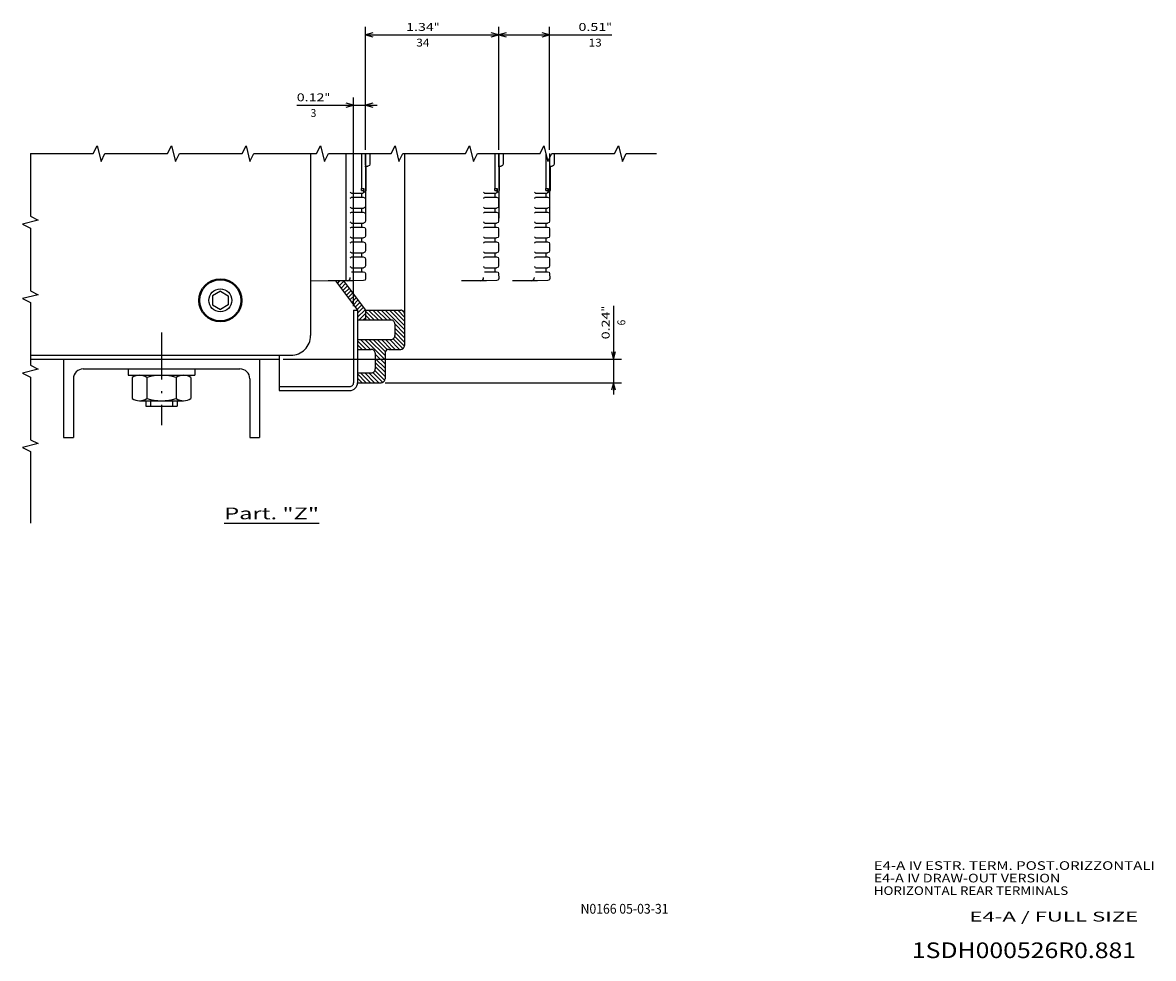
# Model space of a CAD drawing. Extents: x -1814 to 303, y 129 to 1420.
# Drawn here: x -60 to 229, y 455 to 693 of the extents above; entities that cross this region are included whole.
import ezdxf
from ezdxf.enums import TextEntityAlignment as Align

# ---------------------------------------------------------------- set-up
doc = ezdxf.new("R2010")
doc.units = 0
doc.linetypes.add('DASHDOT', pattern=[18.5, 12, -3, 0.5, -3])
doc.layers.get('0').update_dxf_attribs({"linetype": 'CONTINUOUS'})
doc.styles.get("Standard").update_dxf_attribs({"font": 'isocp.shx'})

# ---------------------------------------------------------------- blocks, each defined once
blk = doc.blocks.new('BLOCK28')
at = {"color": 3, "width": 0.75}
blk.add_text('1SDH000526R0.881', height=4, dxfattribs=at).set_placement((470.693237, -551.64209), (527.893433, -551.64209), align=Align.FIT)
blk = doc.blocks.new('BLOCK29')
at = {"color": 3, "width": 0.709}
blk.add_text('N0166 05-03-31', height=2.5, dxfattribs=at).set_placement((386.188354, -540.308655), (408.611023, -540.308655), align=Align.FIT)
blk = doc.blocks.new('BLOCK30')
at = {"color": 2}
blk.add_text('E4-A / FULL SIZE', height=2.5, dxfattribs=at).set_placement((485.35849, -542.305847), (528.441956, -542.305847), align=Align.FIT)
blk = doc.blocks.new('BLOCK31')
at = {"color": 2, "width": 0.831}
for s, p, p2 in [('E4-A IV ESTR. TERM. POST.ORIZZONTALI', (460.975006, -529.127197), (532.689819, -529.127197)), ('E4-A IV DRAW-OUT VERSION', (460.975006, -532.327209), (508.561554, -532.327209)), ('HORIZONTAL REAR TERMINALS', (460.975006, -535.527222), (510.572235, -535.527222))]:
    blk.add_text(s, height=2.2, dxfattribs=at).set_placement(p, p2, align=Align.FIT)
blk = doc.blocks.new('BLOCK32')
at = {"color": 7}
blk.add_line((209.360458, 164.476944), (209.360458, 188.676865), dxfattribs=at)
blk.add_text('Part. "Z"', height=3, rotation=90.000003, dxfattribs=at).set_placement((208.360458, 164.476944), (208.360458, 188.676865), align=Align.FIT)
blk = doc.blocks.new('BLOCK33')
at = {"color": 5}
for p, q in [((167.5, 179.5), (167.5, 265.789307)), ((173.499985, 205.499969), (173.499985, 265.789307)), ((153.899994, 263.789307), (176.499985, 263.789307))]:
    blk.add_line(p, q, dxfattribs=at)
for points in [[(165.568146, 263.271667), (167.5, 263.789307), (165.568146, 264.306946)], [(175.431839, 264.306946), (173.499985, 263.789307), (175.431839, 263.271667)]]:
    blk.add_lwpolyline(points, dxfattribs=at)
for s, p, p2 in [('6', (158.900009, 266.789307), (157.433334, 266.789307)), ('0.24', (162.433334, 262.789307), (155.366653, 262.789307)), ('"', (155.366669, 262.789307), (153.899994, 262.789307))]:
    blk.add_text(s, height=2, rotation=180.000005, dxfattribs=at).set_placement(p, p2, align=Align.FIT)
blk = doc.blocks.new('BLOCK34')
at = {"color": 5}
for p, q in [((114.054207, 234.499969), (82.738564, 234.499969)), ((84.738564, 200.499969), (84.738564, 234.499969)), ((114.054207, 200.499969), (82.738564, 200.499969))]:
    blk.add_line(p, q, dxfattribs=at)
for points in [[(85.256203, 232.568115), (84.738564, 234.499969), (84.220924, 232.568115)], [(84.220924, 202.431824), (84.738564, 200.499969), (85.256203, 202.431824)]]:
    blk.add_lwpolyline(points, dxfattribs=at)
for s, p, p2 in [('"', (83.738564, 217.95314), (83.738564, 219.419815)), ('1.34', (83.738564, 210.886459), (83.738564, 217.95314)), ('34', (87.738564, 213.486465), (87.738564, 216.819809))]:
    blk.add_text(s, height=2, rotation=90.000003, dxfattribs=at).set_placement(p, p2, align=Align.FIT)
blk = doc.blocks.new('BLOCK35')
at = {"color": 5}
for p, q in [((84.738564, 234.499969), (84.738564, 263.391632)), ((114.054207, 247.499969), (82.738564, 247.499969)), ((114.054207, 234.499969), (82.738564, 234.499969))]:
    blk.add_line(p, q, dxfattribs=at)
for points in [[(85.256203, 245.568115), (84.738564, 247.499969), (84.220924, 245.568115)], [(84.220924, 236.431824), (84.738564, 234.499969), (85.256203, 236.431824)]]:
    blk.add_lwpolyline(points, dxfattribs=at)
for s, p, p2 in [('"', (83.738564, 261.924957), (83.738564, 263.391632)), ('0.51', (83.738564, 254.858292), (83.738564, 261.924957)), ('13', (87.738564, 257.458313), (87.738564, 260.791626))]:
    blk.add_text(s, height=2, rotation=90.000003, dxfattribs=at).set_placement(p, p2, align=Align.FIT)
blk = doc.blocks.new('BLOCK36')
at = {"color": 5}
for p, q in [((102.699448, 182.983307), (102.699448, 203.499969)), ((153.999985, 197.499969), (100.699448, 197.499969))]:
    blk.add_line(p, q, dxfattribs=at)
at = {"color": 5, "ltscale": 0.333869}
blk.add_line((114.054207, 200.499969), (100.699448, 200.499969), dxfattribs=at)
at = {"color": 5}
for points in [[(102.181808, 202.431824), (102.699448, 200.499969), (103.217087, 202.431824)], [(103.217087, 195.568115), (102.699448, 197.499969), (102.181808, 195.568115)]]:
    blk.add_lwpolyline(points, dxfattribs=at)
for s, p, p2 in [('"', (101.699448, 190.049973), (101.699448, 191.516647)), ('0.12', (101.699448, 182.983307), (101.699448, 190.049988)), ('3', (105.699448, 186.516632), (105.699448, 187.983307))]:
    blk.add_text(s, height=2, rotation=90.000003, dxfattribs=at).set_placement(p, p2, align=Align.FIT)
blk = doc.blocks.new('BLOCK37')
at = {"color": 3, "ltscale": 0.040406}
for p, q in [((154.222397, 197.916779), (153.079544, 199.059631)), ((154.828491, 198.371353), (153.685638, 199.514206)), ((150.585846, 195.189362), (149.442993, 196.33223)), ((151.19194, 195.643936), (150.049088, 196.786789)), ((151.798035, 196.098511), (150.655182, 197.241364)), ((152.404129, 196.55307), (151.261261, 197.695938)), ((153.010223, 197.007645), (151.867355, 198.150497)), ((153.616302, 197.462219), (152.47345, 198.605072)), ((148.767578, 193.825668), (147.624725, 194.968521)), ((149.373672, 194.280228), (148.230804, 195.423096)), ((149.979752, 194.734802), (148.836899, 195.877655))]:
    blk.add_line(p, q, dxfattribs=at)
at = {"color": 3, "ltscale": 0.05193}
blk.add_line((155.760529, 198.499969), (154.291733, 199.968781), dxfattribs=at)
at = {"color": 3, "ltscale": 0.068002}
blk.add_line((156.821198, 198.499969), (154.897812, 200.42334), dxfattribs=at)
at = {"color": 3, "ltscale": 0.05721}
blk.add_line((157.499985, 198.881836), (155.881851, 200.499969), dxfattribs=at)
at = {"color": 3, "ltscale": 0.01971}
blk.add_line((157.499985, 199.94249), (156.942505, 200.499969), dxfattribs=at)
at = {"color": 3, "ltscale": 0.022853}
blk.add_line((148.161484, 193.371094), (147.515106, 194.017471), dxfattribs=at)
at = {"color": 3, "ltscale": 0.001038}
blk.add_line((147.555389, 192.916519), (147.526031, 192.945877), dxfattribs=at)
blk = doc.blocks.new('BLOCK38')
at = {"color": 3, "ltscale": 0.174728}
blk.add_line((154.999985, 205.557922), (159.942032, 210.499969), dxfattribs=at)
at = {"color": 3, "ltscale": 0.137228}
blk.add_line((154.999985, 206.618591), (158.881378, 210.499969), dxfattribs=at)
at = {"color": 3, "ltscale": 0.099728}
blk.add_line((154.999985, 207.679245), (157.820709, 210.499969), dxfattribs=at)
at = {"color": 3, "ltscale": 0.062228}
blk.add_line((154.999985, 208.739914), (156.760056, 210.499969), dxfattribs=at)
at = {"color": 3, "ltscale": 0.016944}
blk.add_line((155.109741, 209.910324), (155.588989, 210.389572), dxfattribs=at)
at = {"color": 3, "ltscale": 0.088388}
for p, q in [((158.502686, 207.999969), (161.002686, 210.499969)), ((159.563354, 207.999969), (162.063354, 210.499969)), ((160.624008, 207.999969), (163.124008, 210.499969)), ((161.645645, 207.960938), (164.145645, 210.460938)), ((162.499985, 206.693954), (164.999985, 209.193954)), ((162.499985, 205.633301), (164.999985, 208.133301)), ((154.999985, 204.497269), (157.499985, 206.997269)), ((154.999985, 203.436615), (157.499985, 205.9366)), ((154.999985, 202.375946), (157.499985, 204.875946)), ((162.499985, 204.572647), (164.999985, 207.072647)), ((167.291275, 202.999969), (169.791275, 205.499969)), ((169.412598, 202.999969), (171.912598, 205.499969)), ((170.373245, 202.899948), (172.873245, 205.399948)), ((170.901489, 202.367538), (173.401489, 204.867538)), ((154.999985, 201.315292), (157.499985, 203.815292)), ((170.999985, 201.40538), (173.499985, 203.90538)), ((170.999985, 200.344711), (173.499985, 202.844711)), ((162.499985, 199.269348), (164.999985, 201.769348)), ((170.999985, 199.284058), (173.499985, 201.784058))]:
    blk.add_line(p, q, dxfattribs=at)
at = {"color": 3, "ltscale": 0.088389}
for p, q in [((162.305664, 207.560303), (164.805679, 210.060303)), ((166.230606, 202.999969), (168.730621, 205.499969)), ((168.351929, 202.999969), (170.851944, 205.499969))]:
    blk.add_line(p, q, dxfattribs=at)
at = {"color": 3, "ltscale": 0.092034}
blk.add_line((162.499985, 203.511978), (165.103104, 206.115097), dxfattribs=at)
at = {"color": 3, "ltscale": 0.111158}
blk.add_line((162.499985, 202.451324), (165.644012, 205.595352), dxfattribs=at)
at = {"color": 3, "ltscale": 0.182786}
blk.add_line((162.499985, 200.330002), (167.669952, 205.499969), dxfattribs=at)
at = {"color": 3, "ltscale": 0.145286}
blk.add_line((162.499985, 201.390671), (166.609299, 205.499969), dxfattribs=at)
at = {"color": 3, "ltscale": 0.079714}
blk.add_line((155.245331, 200.499969), (157.499985, 202.754623), dxfattribs=at)
at = {"color": 3, "ltscale": 0.042214}
blk.add_line((156.305984, 200.499969), (157.499985, 201.69397), dxfattribs=at)
at = {"color": 3, "ltscale": 0.004714}
blk.add_line((157.366653, 200.499969), (157.499985, 200.633301), dxfattribs=at)
at = {"color": 3, "ltscale": 0.07809}
blk.add_line((162.791275, 198.499969), (164.999985, 200.708679), dxfattribs=at)
at = {"color": 3, "ltscale": 0.04059}
blk.add_line((163.851929, 198.499969), (164.999985, 199.648026), dxfattribs=at)
at = {"color": 3, "ltscale": 0.07861}
blk.add_line((171.27655, 198.499969), (173.499985, 200.723404), dxfattribs=at)
at = {"color": 3, "ltscale": 0.04111}
blk.add_line((172.337219, 198.499969), (173.499985, 199.662735), dxfattribs=at)
at = {"color": 3, "ltscale": 0.00309}
blk.add_line((164.912598, 198.499969), (164.999985, 198.587357), dxfattribs=at)
at = {"color": 3, "ltscale": 0.00361}
blk.add_line((173.397873, 198.499969), (173.499985, 198.602081), dxfattribs=at)

msp = doc.modelspace()

# ---------------------------------------------------------------- linework, layer by layer
at = {"color": 211}
for p, q in [((13.883255, 659.876877), (13.883255, 613.431084)), ((-57.562469, 608.431084), (8.883255, 608.431084))]:
    msp.add_line(p, q, dxfattribs=at)
at = {"color": 9}
msp.add_line((22.883224, 659.876877), (22.883224, 628.431114), dxfattribs=at)
at = {"color": 2, "ltscale": 0.221132}
for p, q in [((26.897415, 659.838066), (26.897415, 650.992767)), ((60.897415, 659.838066), (60.897415, 650.992767)), ((73.897415, 659.838066), (73.897415, 650.992767))]:
    msp.add_line(p, q, dxfattribs=at)
at = {"color": 7, "ltscale": 0.411144}
for p, q in [((27.883224, 659.876877), (27.883224, 643.431099)), ((61.883224, 659.876877), (61.883224, 643.431099)), ((74.883224, 659.876877), (74.883224, 643.431099))]:
    msp.add_line(p, q, dxfattribs=at)
at = {"color": 2, "ltscale": 0.066689}
for p, q in [((29.035019, 659.838066), (29.035019, 657.170509)), ((63.035019, 659.838066), (63.035019, 657.170509)), ((76.035019, 659.838066), (76.035019, 657.170509))]:
    msp.add_line(p, q, dxfattribs=at)
at = {"color": 150}
msp.add_line((37.883224, 659.876877), (37.883224, 610.931099), dxfattribs=at)
at = {"color": 2, "ltscale": 0.016332}
for p, q in [((27.882004, 656.677696), (28.535019, 656.659256)), ((61.882004, 656.677696), (62.535019, 656.659256)), ((74.882004, 656.677696), (75.535019, 656.659256))]:
    msp.add_line(p, q, dxfattribs=at)
at = {"color": 2, "ltscale": 0.14375}
for p, q in [((28.033005, 656.242752), (28.030518, 650.492752)), ((62.033005, 656.242752), (62.030518, 650.492752)), ((75.033005, 656.242752), (75.030518, 650.492752))]:
    msp.add_line(p, q, dxfattribs=at)
at = {"color": 2, "ltscale": 0.010767}
for p, q in [((28.033005, 656.673431), (28.033005, 656.242752)), ((62.033005, 656.673431), (62.033005, 656.242752)), ((75.033005, 656.673431), (75.033005, 656.242752))]:
    msp.add_line(p, q, dxfattribs=at)
at = {"color": 2, "ltscale": 0.009546}
for p, q in [((28.888565, 656.803474), (28.535019, 656.659256)), ((62.888565, 656.803474), (62.535019, 656.659256)), ((75.888565, 656.803474), (75.535019, 656.659256))]:
    msp.add_line(p, q, dxfattribs=at)
at = {"color": 2, "ltscale": 0.009879}
for p, q in [((29.035019, 657.170509), (28.888565, 656.803474)), ((63.035019, 657.170509), (62.888565, 656.803474)), ((76.035019, 657.170509), (75.888565, 656.803474))]:
    msp.add_line(p, q, dxfattribs=at)
at = {"color": 2, "ltscale": 0.01253}
for p, q in [((24.305328, 649.742752), (24.806534, 649.742752)), ((58.305328, 649.742752), (58.806534, 649.742752)), ((71.305328, 649.742752), (71.806534, 649.742752)), ((24.305328, 648.742752), (24.806534, 648.742752)), ((58.305328, 648.742752), (58.806534, 648.742752)), ((71.305328, 648.742752), (71.806534, 648.742752)), ((24.305328, 645.942757), (24.806534, 645.942757)), ((24.305328, 644.942757), (24.806534, 644.942757)), ((58.305328, 645.942757), (58.806534, 645.942757)), ((58.305328, 644.942757), (58.806534, 644.942757)), ((71.305328, 645.942757), (71.806534, 645.942757)), ((71.305328, 644.942757), (71.806534, 644.942757)), ((24.305328, 642.142754), (24.806534, 642.142754)), ((24.305328, 641.142754), (24.806534, 641.142754)), ((58.305328, 642.142754), (58.806534, 642.142754)), ((58.305328, 641.142754), (58.806534, 641.142754)), ((71.305328, 642.142754), (71.806534, 642.142754)), ((71.305328, 641.142754), (71.806534, 641.142754)), ((24.305328, 638.342751), (24.806534, 638.342751)), ((58.305328, 638.342751), (58.806534, 638.342751)), ((71.305328, 638.342751), (71.806534, 638.342751)), ((24.305328, 637.342751), (24.806534, 637.342751)), ((58.305328, 637.342751), (58.806534, 637.342751)), ((71.305328, 637.342751), (71.806534, 637.342751)), ((24.305328, 634.542747), (24.806534, 634.542747)), ((24.305328, 633.542747), (24.806534, 633.542747)), ((58.305328, 634.542747), (58.806534, 634.542747)), ((58.305328, 633.542747), (58.806534, 633.542747)), ((71.305328, 634.542747), (71.806534, 634.542747)), ((71.305328, 633.542747), (71.806534, 633.542747)), ((24.305328, 630.742744), (24.806534, 630.742744)), ((24.305328, 629.742744), (24.806534, 629.742744)), ((58.305328, 630.742744), (58.806534, 630.742744)), ((58.305328, 629.742744), (58.806534, 629.742744)), ((71.305328, 630.742744), (71.806534, 630.742744)), ((71.305328, 629.742744), (71.806534, 629.742744))]:
    msp.add_line(p, q, dxfattribs=at)
at = {"color": 2, "ltscale": 0.054774}
for p, q in [((24.806534, 649.742752), (26.997498, 649.742752)), ((58.806534, 649.742752), (60.997498, 649.742752)), ((71.806534, 649.742752), (73.997498, 649.742752))]:
    msp.add_line(p, q, dxfattribs=at)
at = {"color": 150, "ltscale": 0.015005}
for p, q in [((26.897415, 650.992767), (27.49762, 650.992767)), ((60.897415, 650.992767), (61.49762, 650.992767)), ((73.897415, 650.992767), (74.49762, 650.992767))]:
    msp.add_line(p, q, dxfattribs=at)
at = {"color": 134, "ltscale": 0.025}
for p, q in [((26.900711, 649.742752), (26.900513, 648.742752)), ((60.900711, 649.742752), (60.900513, 648.742752)), ((73.900711, 649.742752), (73.900513, 648.742752)), ((26.900513, 645.942757), (26.900513, 644.942757)), ((60.900513, 645.942757), (60.900513, 644.942757)), ((73.900513, 645.942757), (73.900513, 644.942757)), ((26.900513, 642.142754), (26.900513, 641.142754)), ((60.900513, 642.142754), (60.900513, 641.142754)), ((73.900513, 642.142754), (73.900513, 641.142754)), ((26.900513, 638.342751), (26.900513, 637.342751)), ((60.900513, 638.342751), (60.900513, 637.342751)), ((73.900513, 638.342751), (73.900513, 637.342751)), ((26.900513, 634.542747), (26.900513, 633.542747)), ((60.900513, 634.542747), (60.900513, 633.542747)), ((73.900513, 634.542747), (73.900513, 633.542747)), ((26.900513, 630.742744), (26.900513, 629.742744)), ((60.900513, 630.742744), (60.900513, 629.742744)), ((73.900513, 630.742744), (73.900513, 629.742744))]:
    msp.add_line(p, q, dxfattribs=at)
at = {"color": 134, "ltscale": 0.014053}
for p, q in [((26.924606, 650.492767), (27.48671, 650.492767)), ((60.924606, 650.492767), (61.48671, 650.492767)), ((73.924606, 650.492767), (74.48671, 650.492767))]:
    msp.add_line(p, q, dxfattribs=at)
at = {"color": 2, "ltscale": 0.002938}
for p, q in [((27.385696, 649.992752), (27.503204, 649.992752)), ((61.385696, 649.992752), (61.503204, 649.992752)), ((74.385696, 649.992752), (74.503204, 649.992752))]:
    msp.add_line(p, q, dxfattribs=at)
at = {"color": 134, "ltscale": 0.01875}
for p, q in [((27.49762, 650.992767), (27.49762, 650.242752)), ((61.49762, 650.992767), (61.49762, 650.242752)), ((74.49762, 650.992767), (74.49762, 650.242752))]:
    msp.add_line(p, q, dxfattribs=at)
at = {"color": 2, "ltscale": 0.009904}
for p, q in [((27.871307, 650.139206), (27.503204, 649.992752)), ((61.871307, 650.139206), (61.503204, 649.992752)), ((74.871307, 650.139206), (74.503204, 649.992752))]:
    msp.add_line(p, q, dxfattribs=at)
at = {"color": 2, "ltscale": 0.009694}
for p, q in [((28.030518, 650.492752), (27.871307, 650.139206)), ((62.030518, 650.492752), (61.871307, 650.139206)), ((75.030518, 650.492752), (74.871307, 650.139206))]:
    msp.add_line(p, q, dxfattribs=at)
at = {"color": 2, "ltscale": 0.063494}
for p, q in [((24.806534, 648.742752), (27.346283, 648.742752)), ((58.806534, 648.742752), (61.346283, 648.742752)), ((71.806534, 648.742752), (74.346283, 648.742752)), ((24.806534, 644.942757), (27.346283, 644.942757)), ((58.806534, 644.942757), (61.346283, 644.942757)), ((71.806534, 644.942757), (74.346283, 644.942757)), ((24.806534, 641.142754), (27.346283, 641.142754)), ((58.806534, 641.142754), (61.346283, 641.142754)), ((71.806534, 641.142754), (74.346283, 641.142754)), ((24.806534, 637.342751), (27.346283, 637.342751)), ((58.806534, 637.342751), (61.346283, 637.342751)), ((71.806534, 637.342751), (74.346283, 637.342751)), ((24.806534, 633.542747), (27.346283, 633.542747)), ((58.806534, 633.542747), (61.346283, 633.542747)), ((71.806534, 633.542747), (74.346283, 633.542747)), ((24.806534, 629.742744), (27.346283, 629.742744)), ((58.806534, 629.742744), (61.346283, 629.742744)), ((71.806534, 629.742744), (74.346283, 629.742744))]:
    msp.add_line(p, q, dxfattribs=at)
at = {"color": 2, "ltscale": 0.010233}
for p, q in [((27.346283, 648.742752), (27.7285, 648.596306)), ((61.346283, 648.742752), (61.7285, 648.596306)), ((74.346283, 648.742752), (74.7285, 648.596306)), ((27.346283, 644.942757), (27.7285, 644.796303)), ((61.346283, 644.942757), (61.7285, 644.796303)), ((74.346283, 644.942757), (74.7285, 644.796303)), ((27.346283, 641.142754), (27.7285, 640.9963)), ((61.346283, 641.142754), (61.7285, 640.9963)), ((74.346283, 641.142754), (74.7285, 640.9963)), ((27.346283, 637.342751), (27.7285, 637.196312)), ((61.346283, 637.342751), (61.7285, 637.196312)), ((74.346283, 637.342751), (74.7285, 637.196312)), ((27.346283, 633.542747), (27.7285, 633.396309)), ((61.346283, 633.542747), (61.7285, 633.396309)), ((74.346283, 633.542747), (74.7285, 633.396309)), ((27.346283, 629.742744), (27.7285, 629.596306)), ((61.346283, 629.742744), (61.7285, 629.596306)), ((74.346283, 629.742744), (74.7285, 629.596306))]:
    msp.add_line(p, q, dxfattribs=at)
at = {"color": 2, "ltscale": 0.009567}
for p, q in [((27.7285, 648.596306), (27.874939, 648.242752)), ((27.874939, 646.442757), (27.7285, 646.089195)), ((61.7285, 648.596306), (61.874939, 648.242752)), ((61.874939, 646.442757), (61.7285, 646.089195)), ((74.7285, 648.596306), (74.874939, 648.242752)), ((74.874939, 646.442757), (74.7285, 646.089195)), ((27.7285, 644.796303), (27.874939, 644.442757)), ((61.7285, 644.796303), (61.874939, 644.442757)), ((74.7285, 644.796303), (74.874939, 644.442757)), ((27.874939, 642.642754), (27.7285, 642.289192)), ((27.7285, 640.9963), (27.874939, 640.642754)), ((61.874939, 642.642754), (61.7285, 642.289192)), ((61.7285, 640.9963), (61.874939, 640.642754)), ((74.874939, 642.642754), (74.7285, 642.289192)), ((74.7285, 640.9963), (74.874939, 640.642754)), ((27.874939, 638.842751), (27.7285, 638.489189)), ((61.874939, 638.842751), (61.7285, 638.489189)), ((74.874939, 638.842751), (74.7285, 638.489189)), ((27.7285, 637.196312), (27.874939, 636.842751)), ((27.874939, 635.042747), (27.7285, 634.689201)), ((61.7285, 637.196312), (61.874939, 636.842751)), ((61.874939, 635.042747), (61.7285, 634.689201)), ((74.7285, 637.196312), (74.874939, 636.842751)), ((74.874939, 635.042747), (74.7285, 634.689201)), ((27.7285, 633.396309), (27.874939, 633.042747)), ((61.7285, 633.396309), (61.874939, 633.042747)), ((74.7285, 633.396309), (74.874939, 633.042747)), ((27.874939, 631.242744), (27.7285, 630.889198)), ((27.7285, 629.596306), (27.874939, 629.242744)), ((61.874939, 631.242744), (61.7285, 630.889198)), ((61.7285, 629.596306), (61.874939, 629.242744)), ((74.874939, 631.242744), (74.7285, 630.889198)), ((74.7285, 629.596306), (74.874939, 629.242744))]:
    msp.add_line(p, q, dxfattribs=at)
at = {"color": 134, "ltscale": 0.045}
for p, q in [((27.874939, 648.242752), (27.874939, 646.442757)), ((61.874939, 648.242752), (61.874939, 646.442757)), ((74.874939, 648.242752), (74.874939, 646.442757)), ((27.874939, 644.442757), (27.874939, 642.642754)), ((61.874939, 644.442757), (61.874939, 642.642754)), ((74.874939, 644.442757), (74.874939, 642.642754)), ((27.874939, 640.642754), (27.874939, 638.842751)), ((61.874939, 640.642754), (61.874939, 638.842751)), ((74.874939, 640.642754), (74.874939, 638.842751)), ((27.874939, 636.842751), (27.874939, 635.042747)), ((61.874939, 636.842751), (61.874939, 635.042747)), ((74.874939, 636.842751), (74.874939, 635.042747)), ((27.874939, 633.042747), (27.874939, 631.242744)), ((61.874939, 633.042747), (61.874939, 631.242744)), ((74.874939, 633.042747), (74.874939, 631.242744))]:
    msp.add_line(p, q, dxfattribs=at)
at = {"color": 2, "ltscale": 0.063975}
for p, q in [((24.806534, 645.942757), (27.36554, 645.942757)), ((58.806534, 645.942757), (61.36554, 645.942757)), ((71.806534, 645.942757), (74.36554, 645.942757)), ((24.806534, 642.142754), (27.36554, 642.142754)), ((58.806534, 642.142754), (61.36554, 642.142754)), ((71.806534, 642.142754), (74.36554, 642.142754)), ((24.806534, 638.342751), (27.36554, 638.342751)), ((58.806534, 638.342751), (61.36554, 638.342751)), ((71.806534, 638.342751), (74.36554, 638.342751)), ((24.806534, 634.542747), (27.36554, 634.542747)), ((58.806534, 634.542747), (61.36554, 634.542747)), ((71.806534, 634.542747), (74.36554, 634.542747)), ((24.806534, 630.742744), (27.36554, 630.742744)), ((58.806534, 630.742744), (61.36554, 630.742744)), ((71.806534, 630.742744), (74.36554, 630.742744))]:
    msp.add_line(p, q, dxfattribs=at)
at = {"color": 2, "ltscale": 0.009785}
for p, q in [((27.7285, 646.089195), (27.36554, 645.942757)), ((61.7285, 646.089195), (61.36554, 645.942757)), ((74.7285, 646.089195), (74.36554, 645.942757)), ((27.7285, 642.289192), (27.36554, 642.142754)), ((61.7285, 642.289192), (61.36554, 642.142754)), ((74.7285, 642.289192), (74.36554, 642.142754)), ((27.7285, 638.489189), (27.36554, 638.342751)), ((61.7285, 638.489189), (61.36554, 638.342751)), ((74.7285, 638.489189), (74.36554, 638.342751)), ((27.7285, 634.689201), (27.36554, 634.542747)), ((61.7285, 634.689201), (61.36554, 634.542747)), ((74.7285, 634.689201), (74.36554, 634.542747)), ((27.7285, 630.889198), (27.36554, 630.742744)), ((61.7285, 630.889198), (61.36554, 630.742744)), ((74.7285, 630.889198), (74.36554, 630.742744))]:
    msp.add_line(p, q, dxfattribs=at)
at = {"color": 134, "ltscale": 0.031836}
for p, q in [((27.874939, 629.242744), (27.920502, 627.970116)), ((61.874939, 629.242744), (61.920502, 627.970116)), ((74.874939, 629.242744), (74.920502, 627.970116))]:
    msp.add_line(p, q, dxfattribs=at)
at = {"color": 9, "ltscale": 0.225011}
msp.add_line((22.883194, 627.431114), (13.883224, 627.339272), dxfattribs=at)
at = {"color": 150, "ltscale": 0.120674}
for p, q in [((23.241913, 627.434212), (18.415115, 627.392601)), ((57.241913, 627.434212), (52.415115, 627.392601)), ((70.241913, 627.434212), (65.415115, 627.392601))]:
    msp.add_line(p, q, dxfattribs=at)
at = {"color": 150, "ltscale": 0.233545}
msp.add_line((20.278152, 627.404533), (25.883224, 619.931099), dxfattribs=at)
at = {"color": 150, "ltscale": 0.234178}
msp.add_line((22.262955, 627.424782), (27.883224, 619.931099), dxfattribs=at)
at = {"color": 9, "ltscale": 0.025}
msp.add_line((22.883224, 628.431099), (22.883224, 627.431099), dxfattribs=at)
at = {"color": 7, "ltscale": 0.039225}
for p, q in [((24.810837, 627.447731), (23.241913, 627.434212)), ((58.810837, 627.447731), (57.241913, 627.434212)), ((71.810837, 627.447731), (70.241913, 627.434212))]:
    msp.add_line(p, q, dxfattribs=at)
at = {"color": 7, "ltscale": 0.064998}
for p, q in [((27.410675, 627.470146), (24.810837, 627.447731)), ((61.410675, 627.470146), (58.810837, 627.447731)), ((74.410675, 627.470146), (71.810837, 627.447731))]:
    msp.add_line(p, q, dxfattribs=at)
at = {"color": 7, "ltscale": 0.009955}
for p, q in [((27.780304, 627.618263), (27.410675, 627.470146)), ((61.780304, 627.618263), (61.410675, 627.470146)), ((74.780304, 627.618263), (74.410675, 627.470146))]:
    msp.add_line(p, q, dxfattribs=at)
at = {"color": 7, "ltscale": 0.009469}
for p, q in [((27.920502, 627.970116), (27.780304, 627.618263)), ((61.920502, 627.970116), (61.780304, 627.618263)), ((74.920502, 627.970116), (74.780304, 627.618263))]:
    msp.add_line(p, q, dxfattribs=at)
at = {"color": 7, "ltscale": 0.057735}
for p, q in [((-9.116745, 624.740486), (-11.116745, 623.585777)), ((-11.116745, 623.585777), (-11.116745, 621.27639)), ((-9.116745, 624.740486), (-7.116745, 623.585777)), ((-7.116745, 623.585777), (-7.116745, 621.27639)), ((-11.116745, 621.27639), (-9.116745, 620.121681)), ((-7.116745, 621.27639), (-9.116745, 620.121681))]:
    msp.add_line(p, q, dxfattribs=at)
at = {"color": 150, "ltscale": 0.4625}
for p, q in [((24.883224, 619.931099), (24.883224, 601.431099)), ((25.883224, 619.931099), (25.883224, 601.431099))]:
    msp.add_line(p, q, dxfattribs=at)
at = {"color": 150, "ltscale": 0.025}
msp.add_line((24.883224, 619.931099), (25.883224, 619.931099), dxfattribs=at)
at = {"color": 150, "ltscale": 0.2125}
for p, q in [((25.883224, 617.431099), (34.383224, 617.431099)), ((25.883224, 612.431099), (34.383224, 612.431099))]:
    msp.add_line(p, q, dxfattribs=at)
at = {"color": 150, "ltscale": 0.225}
msp.add_line((27.883224, 619.931099), (36.883224, 619.931099), dxfattribs=at)
at = {"color": 150, "ltscale": 0.0625}
msp.add_line((27.883224, 619.931099), (27.883224, 617.431099), dxfattribs=at)
at = {"color": 150, "ltscale": 0.075}
for p, q in [((35.383224, 616.431099), (35.383224, 613.431099)), ((33.883224, 609.931099), (36.883224, 609.931099))]:
    msp.add_line(p, q, dxfattribs=at)
at = {"color": 7, "linetype": 'DASHDOT'}
msp.add_line((-24.116745, 614.265007), (-24.116745, 590.562569), dxfattribs=at)
at = {"color": 150, "ltscale": 0.0875}
for p, q in [((25.883224, 609.931099), (29.383224, 609.931099)), ((25.883224, 603.931099), (29.383224, 603.931099))]:
    msp.add_line(p, q, dxfattribs=at)
at = {"color": 150, "ltscale": 0.1}
msp.add_line((30.383224, 608.931099), (30.383224, 604.931099), dxfattribs=at)
at = {"color": 150, "ltscale": 0.1625}
msp.add_line((32.883224, 608.931099), (32.883224, 602.431099), dxfattribs=at)
at = {"color": 2}
msp.add_line((-57.562469, 607.431084), (5.883255, 607.431084), dxfattribs=at)
at = {"color": 7}
for p, q in [((-49.116745, 607.431084), (-49.116745, 587.431084)), ((0.883255, 607.431084), (0.883255, 587.431084)), ((-44.116745, 604.931084), (-4.116745, 604.931084))]:
    msp.add_line(p, q, dxfattribs=at)
at = {"color": 7, "ltscale": 0.2}
for p, q in [((5.883224, 607.431084), (5.883224, 599.431099)), ((-28.116745, 595.431084), (-20.116745, 595.431084))]:
    msp.add_line(p, q, dxfattribs=at)
at = {"color": 211, "ltscale": 0.075}
msp.add_line((5.88324, 608.431084), (8.883255, 608.431084), dxfattribs=at)
at = {"color": 2, "ltscale": 0.025}
msp.add_line((5.883255, 608.431084), (5.883255, 607.431084), dxfattribs=at)
at = {"color": 7, "ltscale": 0.04}
for p, q in [((-32.616745, 604.931084), (-32.616745, 603.331078)), ((-15.616745, 604.931084), (-15.616745, 603.331078))]:
    msp.add_line(p, q, dxfattribs=at)
at = {"color": 7, "ltscale": 0.425}
msp.add_line((-32.616745, 603.331078), (-15.616745, 603.331078), dxfattribs=at)
at = {"color": 7, "ltscale": 0.281458}
for p, q in [((-29.745911, 603.331078), (-18.487579, 603.331078)), ((-29.745911, 596.831078), (-18.487579, 596.831078))]:
    msp.add_line(p, q, dxfattribs=at)
at = {"color": 7, "ltscale": 0.375}
for p, q in [((-46.616745, 602.431084), (-46.616745, 587.431084)), ((-1.616745, 602.431084), (-1.616745, 587.431084))]:
    msp.add_line(p, q, dxfattribs=at)
at = {"color": 7, "ltscale": 0.133472}
for p, q in [((-31.622299, 602.750526), (-31.622299, 597.411644)), ((-27.869522, 602.750526), (-27.869522, 597.411644)), ((-20.363968, 602.750526), (-20.363968, 597.411644)), ((-16.611191, 602.750526), (-16.611191, 597.411644))]:
    msp.add_line(p, q, dxfattribs=at)
at = {"color": 7, "ltscale": 0.45}
for p, q in [((5.883224, 600.431099), (23.883224, 600.431099)), ((5.883224, 599.431099), (23.883224, 599.431099))]:
    msp.add_line(p, q, dxfattribs=at)
at = {"color": 150, "ltscale": 0.15}
msp.add_line((25.883224, 601.431099), (31.883224, 601.431099), dxfattribs=at)
at = {"color": 7, "ltscale": 0.035}
for p, q in [((-28.116745, 596.831078), (-28.116745, 595.431084)), ((-26.916748, 596.831078), (-26.916748, 595.431084)), ((-21.316742, 596.831078), (-21.316742, 595.431084)), ((-20.116745, 596.831078), (-20.116745, 595.431084))]:
    msp.add_line(p, q, dxfattribs=at)
at = {"color": 7, "ltscale": 0.0625}
for p, q in [((-49.116745, 587.431084), (-46.616745, 587.431084)), ((-1.616745, 587.431084), (0.883255, 587.431084))]:
    msp.add_line(p, q, dxfattribs=at)
at = {"color": 7}
for points in [[(-57.562469, 659.876877), (-41.562469, 659.876877), (-40.562469, 661.876877), (-39.562469, 657.876877), (-38.562469, 659.876877), (-22.562469, 659.876877), (-21.562469, 661.876877), (-20.562469, 657.876877), (-19.562469, 659.876877), (-3.562469, 659.876877), (-2.562469, 661.876877), (-1.562469, 657.876877), (-0.562469, 659.876877), (15.437531, 659.876877), (16.437531, 661.876877), (17.437531, 657.876877), (18.437531, 659.876877), (34.437531, 659.876877), (35.437531, 661.876877), (36.437531, 657.876877), (37.437531, 659.876877), (53.437531, 659.876877), (54.437531, 661.876877), (55.437531, 657.876877), (56.437531, 659.876877), (72.437531, 659.876877), (73.437531, 661.876877), (74.437531, 657.876877), (75.437531, 659.876877), (91.437515, 659.876877), (92.437515, 661.876877), (93.437515, 657.876877), (94.437515, 659.876877), (102.130264, 659.876877)], [(-57.562469, 659.876877), (-57.562469, 643.876884), (-55.562469, 642.876884), (-59.562469, 641.876884), (-57.562469, 640.876884), (-57.562469, 624.876884), (-55.562469, 623.876884), (-59.562469, 622.876884), (-57.562469, 621.876884), (-57.562469, 605.876884), (-55.562469, 604.876884), (-59.562469, 603.876884), (-57.562469, 602.876884), (-57.562469, 586.876884), (-55.562469, 585.876884), (-59.562469, 584.876884), (-57.562469, 583.876884), (-57.562469, 565.570152)]]:
    msp.add_lwpolyline(points, dxfattribs=at)
at = {"color": 2}
for points in [[(27.804779, 659.838181), (27.816299, 659.072632), (27.828522, 658.394714), (27.840195, 657.854942), (27.852127, 657.400101), (27.862473, 657.079437), (27.872818, 656.826935), (27.88092, 656.676285), (27.888931, 656.570145), (27.89444, 656.522575), (27.899857, 656.497101), (27.90126, 656.494102), (27.90184, 656.493286), (27.902405, 656.49276), (27.902939, 656.49247), (27.903229, 656.492416), (27.903503, 656.492416), (27.903793, 656.492485), (27.904358, 656.492813), (27.905426, 656.494133), (27.907745, 656.50013), (27.913681, 656.53611), (27.914963, 656.54792)], [(61.804779, 659.838181), (61.816299, 659.072479), (61.828522, 658.394447), (61.840195, 657.854729), (61.852127, 657.399933), (61.862488, 657.079308), (61.872818, 656.826851), (61.880936, 656.676224), (61.888931, 656.570114), (61.89444, 656.52256), (61.899872, 656.497093), (61.90126, 656.494102), (61.90184, 656.493279), (61.902405, 656.492752), (61.902939, 656.49247), (61.903229, 656.492416), (61.903503, 656.492416), (61.903793, 656.492493), (61.904358, 656.492813), (61.905426, 656.494133), (61.907745, 656.50013), (61.913681, 656.536133), (61.914963, 656.54792)], [(74.804779, 659.838181), (74.816299, 659.072708), (74.828522, 658.394852), (74.840195, 657.855057), (74.852112, 657.400192), (74.862473, 657.079498), (74.872803, 656.826981), (74.88092, 656.676308), (74.888931, 656.57016), (74.89444, 656.522583), (74.899857, 656.497101), (74.90126, 656.494102), (74.90184, 656.493286), (74.90239, 656.49276), (74.902939, 656.49247), (74.903229, 656.492416), (74.903503, 656.492416), (74.903793, 656.492485), (74.904358, 656.492813), (74.905426, 656.494133), (74.90773, 656.500122), (74.913681, 656.536102), (74.914963, 656.54792)], [(27.914963, 656.54792), (27.919556, 656.60289), (27.924026, 656.676491)], [(61.914963, 656.54792), (61.919556, 656.60289), (61.924026, 656.676491)], [(74.914963, 656.54792), (74.919556, 656.60289), (74.924026, 656.676491)]]:
    msp.add_lwpolyline(points, dxfattribs=at)
at = {"color": 150}
for points in [[(26.924606, 650.492767), (26.924347, 650.492805), (26.924103, 650.492935), (26.92363, 650.493416), (26.921875, 650.498062), (26.917252, 650.531891), (26.909897, 650.648239), (26.899414, 650.929062), (26.897415, 650.992767)], [(27.48671, 650.492767), (27.486771, 650.492775), (27.486832, 650.492798), (27.486938, 650.492882), (27.487122, 650.493141), (27.487747, 650.495071), (27.489227, 650.50634), (27.493286, 650.59359), (27.497238, 650.863304), (27.49762, 650.992767)], [(60.924606, 650.492767), (60.924347, 650.492805), (60.924103, 650.492935), (60.92363, 650.493416), (60.921875, 650.498062), (60.917252, 650.531891), (60.909897, 650.648239), (60.899414, 650.929062), (60.897415, 650.992767)], [(61.48671, 650.492767), (61.486771, 650.492775), (61.486832, 650.492798), (61.486938, 650.492882), (61.487122, 650.493141), (61.487747, 650.495071), (61.489227, 650.50634), (61.493286, 650.59359), (61.497238, 650.863304), (61.49762, 650.992767)], [(73.924606, 650.492767), (73.924347, 650.492805), (73.924103, 650.492935), (73.92363, 650.493416), (73.921875, 650.498062), (73.917252, 650.531891), (73.909897, 650.648239), (73.899414, 650.929062), (73.897415, 650.992767)], [(74.48671, 650.492767), (74.486771, 650.492775), (74.486832, 650.492798), (74.486938, 650.492882), (74.487122, 650.493141), (74.487747, 650.495071), (74.489227, 650.50634), (74.493286, 650.59359), (74.497238, 650.863304), (74.49762, 650.992767)]]:
    msp.add_lwpolyline(points, dxfattribs=at)
at = {"color": 1}
msp.add_circle((-9.116699, 622.431068), 5.500021, dxfattribs=at)
at = {"color": 7}
for centre, radius in [((-9.116714, 622.43116), 5.249916), ((-9.116776, 622.431038), 2.904779)]:
    msp.add_circle(centre, radius, dxfattribs=at)
for centre, radius, start, end in [((-8.778336, 617.153496), 46.438389, 404.56866, 405.040325), ((25.221664, 617.153496), 46.438389, 404.56866, 405.040325), ((38.221664, 617.153496), 46.438389, 404.56866, 405.040325), ((-8.820313, 681.373985), 46.497753, 314.959721, 315.430784), ((-8.816574, 613.315254), 46.492466, 404.569165, 405.040284), ((25.179687, 681.373985), 46.497753, 314.959721, 315.430784), ((25.183426, 613.315254), 46.492466, 404.569165, 405.040284), ((38.179687, 681.373985), 46.497753, 314.959721, 315.430784), ((38.183426, 613.315254), 46.492466, 404.569165, 405.040284), ((-8.820313, 677.57399), 46.497753, 314.959721, 315.430784), ((25.179687, 677.57399), 46.497753, 314.959721, 315.430784), ((38.179687, 677.57399), 46.497753, 314.959721, 315.430784), ((-8.820313, 673.773987), 46.497753, 314.959721, 315.430784), ((-8.816574, 609.515251), 46.492466, 404.569165, 405.040284), ((25.179687, 673.773987), 46.497753, 314.959721, 315.430784), ((25.183426, 609.515251), 46.492466, 404.569165, 405.040284), ((38.179687, 673.773987), 46.497753, 314.959721, 315.430784), ((38.183426, 609.515251), 46.492466, 404.569165, 405.040284), ((-8.816574, 605.715248), 46.492466, 404.569165, 405.040284), ((25.183426, 605.715248), 46.492466, 404.569165, 405.040284), ((38.183426, 605.715248), 46.492466, 404.569165, 405.040284), ((-8.820313, 669.973991), 46.497753, 314.959721, 315.430784), ((-8.816574, 601.915245), 46.492466, 404.569165, 405.040284), ((25.179687, 669.973991), 46.497753, 314.959721, 315.430784), ((25.183426, 601.915245), 46.492466, 404.569165, 405.040284), ((38.179687, 669.973991), 46.497753, 314.959721, 315.430784), ((38.183426, 601.915245), 46.492466, 404.569165, 405.040284), ((-8.820313, 666.173988), 46.497753, 314.959721, 315.430784), ((25.179687, 666.173988), 46.497753, 314.959721, 315.430784), ((38.179687, 666.173988), 46.497753, 314.959721, 315.430784), ((-8.816574, 598.115257), 46.492466, 404.569165, 405.040284), ((25.183426, 598.115257), 46.492466, 404.569165, 405.040284), ((38.183426, 598.115257), 46.492466, 404.569165, 405.040284), ((-44.116745, 602.431084), 2.5, 90.000005, 180.000001), ((-29.745911, 600.008507), 3.32257, 415.615753, 124.384242), ((-24.116745, 590.911644), 12.419443, 432.412048, 107.587946), ((-18.487579, 600.008507), 3.32257, 415.615753, 124.384242), ((-4.116745, 602.431084), 2.5, 360.000003, 90.000005), ((23.883224, 601.431099), 1, 270, 360.000003), ((23.883224, 601.431099), 2, 270, 360.000003), ((-29.745911, 600.153648), 3.32257, 235.615746, 304.384247), ((-24.116745, 609.250526), 12.419443, 252.412054, 287.587953), ((-18.487579, 600.153648), 3.32257, 235.615746, 304.384247)]:
    msp.add_arc(centre, radius, start, end, dxfattribs=at)
at = {"color": 2}
for centre in [(26.997482, 650.242973), (60.997482, 650.242973), (73.997482, 650.242973)]:
    msp.add_arc(centre, 0.500261, 270.002, 359.974505, dxfattribs=at)
at = {"color": 150}
for centre, radius, start, end in [((23.235016, 628.234169), 0.8, 270.493346, 360.000569), ((57.235016, 628.234169), 0.8, 270.493346, 360.000569), ((70.235016, 628.234169), 0.8, 270.493346, 360.000569), ((34.383224, 616.431099), 1, 360.000003, 90.000005), ((36.883224, 618.931099), 1, 360.000003, 90.000005), ((34.383224, 613.431099), 1, 270, 360.000003), ((29.383224, 608.931099), 1, 360.000003, 90.000005), ((33.883224, 608.931099), 1, 90.000005, 180.000001), ((36.883224, 610.931099), 1, 270, 360.000003), ((29.383224, 604.931099), 1, 270, 360.000003), ((31.883224, 602.431099), 1, 270, 360.000003)]:
    msp.add_arc(centre, radius, start, end, dxfattribs=at)
at = {"color": 211}
msp.add_arc((8.88327, 613.431068), 4.999988, 269.999928, 360.000091, dxfattribs=at)

# ---------------------------------------------------------------- block references
at = {"rotation": 270}
for name in ['BLOCK34', 'BLOCK35', 'BLOCK36', 'BLOCK37', 'BLOCK33', 'BLOCK38', 'BLOCK32']:
    msp.add_blockref(name, (-172.616745, 774.931084), dxfattribs=at)
for name in ['BLOCK31', 'BLOCK29', 'BLOCK30', 'BLOCK28']:
    msp.add_blockref(name, (-303.409683, 1006.254141))

doc.saveas('drawing.dxf')
